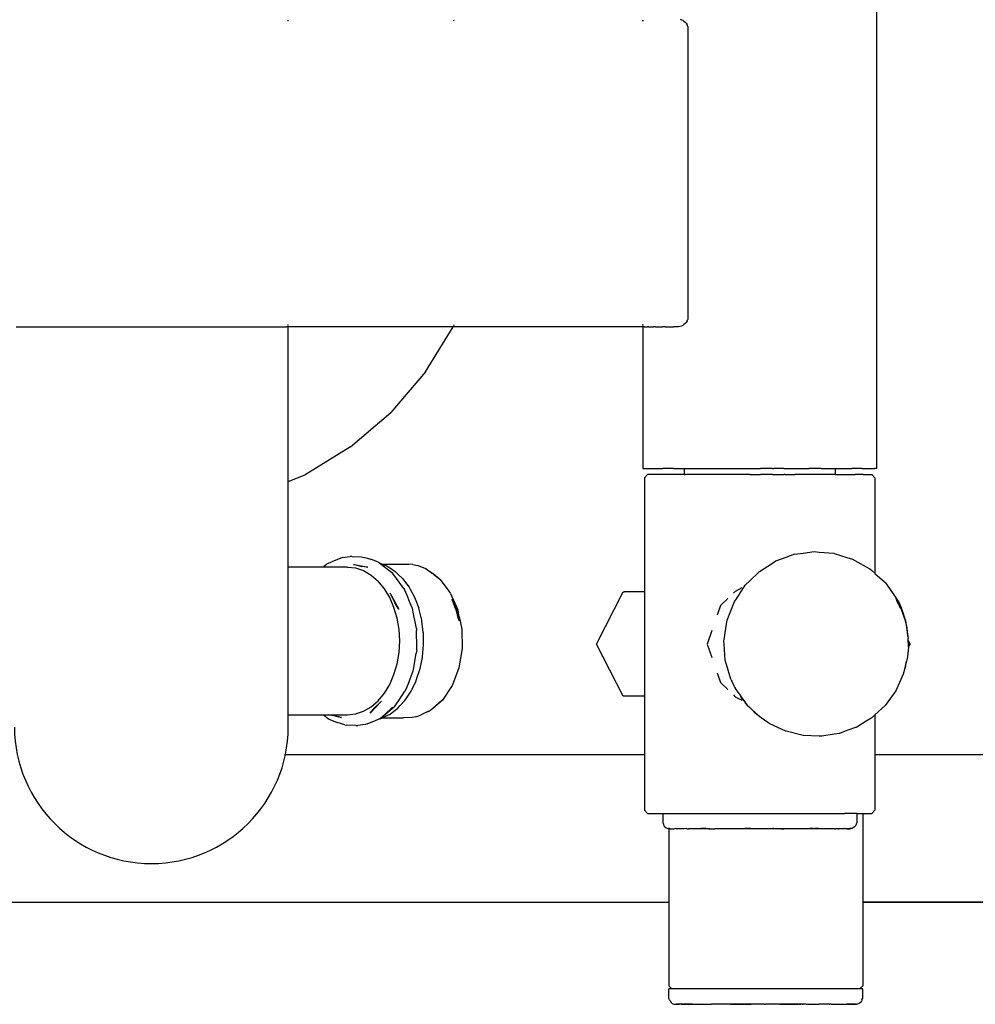
# Model space of a CAD drawing. Units: millimetres. Extents: x -3052 to 2502, y -1800 to 2449.
# Drawn here: x -44 to 267, y -270 to 50 of the extents above; entities that cross this region are included whole.
import ezdxf

# ---------------------------------------------------------------- set-up
doc = ezdxf.new("R2010")
doc.units = ezdxf.units.MM

msp = doc.modelspace()

# ---------------------------------------------------------------- linework, layer by layer
for p, q in [((234.65, -96), (234.65, 96)), ((43.63, 49.27), (43.63, 49.53)), ((97.47, 49.27), (97.36, 49.53)), ((158.68, 49.27), (158.68, 49.53)), ((158.71, 49.53), (158.71, 49.27)), ((170.8, 49.88), (171.24, 49.74)), ((171.24, 49.74), (171.68, 49.53)), ((171.68, 49.53), (172.08, 49.27)), ((172.08, 49.27), (172.46, 48.95)), ((172.46, 48.95), (172.81, 48.56)), ((172.81, 48.56), (173.11, 48.09)), ((173.21, 47.77), (173.11, 48.09)), ((173.29, 47.56), (173.21, 47.77)), ((173.29, 47.56), (173.36, 47)), ((173.36, 47), (173.36, -47)), ((173.11, -48.1), (173.21, -47.78)), ((173.21, -47.78), (173.29, -47.57)), ((173.36, -47), (173.29, -47.57)), ((-44.72, -50), (-43.09, -50)), ((-43.09, -50), (-40.43, -50)), ((-40.43, -50), (-36.78, -50)), ((-36.78, -50), (-32.25, -50)), ((-32.25, -50), (-26.95, -50)), ((-26.95, -50), (-21, -50)), ((-21, -50), (-14.56, -50)), ((-14.56, -50), (-7.77, -50)), ((-7.77, -50), (-0.82, -50)), ((-0.82, -50), (6.13, -50)), ((6.13, -50), (12.92, -50)), ((12.92, -50), (19.36, -50)), ((19.36, -50), (25.31, -50)), ((25.31, -50), (30.61, -50)), ((30.61, -50), (35.14, -50)), ((35.14, -50), (38.78, -50)), ((38.78, -50), (41.45, -50)), ((41.45, -50), (43.08, -50)), ((43.63, -50), (43.08, -50)), ((43.63, -49.53), (43.63, -49.27)), ((43.63, -49.89), (43.63, -49.74)), ((43.63, -49.97), (43.63, -49.89)), ((43.63, -50), (43.63, -49.97)), ((95.98, -50), (43.63, -50)), ((43.63, -99.21), (43.63, -50)), ((88.17, -64.66), (97.15, -50)), ((97.15, -50), (95.98, -50)), ((97.15, -50), (97.19, -49.94)), ((158.68, -50), (97.15, -50)), ((97.19, -49.94), (97.21, -49.89)), ((97.21, -49.89), (97.27, -49.74)), ((97.36, -49.53), (97.47, -49.27)), ((158.68, -49.53), (158.68, -49.27)), ((158.68, -49.89), (158.68, -49.74)), ((158.68, -49.97), (158.68, -49.89)), ((158.68, -50), (158.68, -49.97)), ((158.74, -50), (158.68, -50)), ((158.71, -50), (158.68, -50)), ((158.71, -49.27), (158.71, -49.53)), ((158.71, -49.74), (158.71, -49.89)), ((158.71, -49.89), (158.71, -49.97)), ((158.71, -49.97), (158.71, -50)), ((158.74, -50), (158.71, -50)), ((158.71, -50), (158.71, -96)), ((158.74, -50), (158.95, -50)), ((159.15, -50), (158.95, -50)), ((159.15, -50), (160.13, -50)), ((160.56, -50), (160.13, -50)), ((160.56, -50), (162.2, -50)), ((162.87, -50), (162.2, -50)), ((162.87, -50), (165.12, -50)), ((166.02, -50), (165.12, -50)), ((166.02, -50), (168.82, -50)), ((169.94, -50), (168.82, -50)), ((170.36, -49.97), (169.94, -50)), ((170.79, -49.89), (170.36, -49.97)), ((171.23, -49.74), (170.79, -49.89)), ((171.67, -49.53), (171.23, -49.74)), ((172.08, -49.27), (171.67, -49.53)), ((172.45, -48.96), (172.08, -49.27)), ((172.8, -48.57), (172.45, -48.96)), ((173.11, -48.1), (172.8, -48.57)), ((88.17, -64.66), (76.96, -77.78)), ((63.84, -88.99), (76.96, -77.78)), ((63.84, -88.99), (49.12, -98.01)), ((43.63, -100.28), (49.12, -98.01)), ((158.71, -96), (158.95, -96)), ((158.95, -96), (160.13, -96)), ((160.27, -98), (159.27, -99)), ((159.27, -99), (159.27, -136.04)), ((160.13, -96), (162.2, -96)), ((161.12, -98), (160.27, -98)), ((162.84, -98), (161.12, -98)), ((162.2, -96), (165.12, -96)), ((165.4, -98), (162.84, -98)), ((168.82, -96), (165.12, -96)), ((168.72, -98), (165.4, -98)), ((172.18, -98), (168.72, -98)), ((168.82, -96), (172.18, -96)), ((172.18, -96), (172.52, -96)), ((172.18, -96), (172.18, -98)), ((172.18, -98), (172.52, -98)), ((172.52, -96), (173.21, -96)), ((172.74, -98), (172.52, -98)), ((173.46, -98), (172.74, -98)), ((173.21, -96), (173.46, -96)), ((173.46, -96), (174.97, -96)), ((174.97, -98), (173.46, -98)), ((174.97, -96), (177.01, -96)), ((177.01, -98), (174.97, -98)), ((177.01, -96), (178.17, -96)), ((177.34, -98), (177.01, -98)), ((179.54, -98), (177.34, -98)), ((178.17, -96), (179.54, -96)), ((179.54, -96), (182.49, -96)), ((182.43, -98), (179.54, -98)), ((182.49, -98), (182.43, -98)), ((182.49, -96), (183.59, -96)), ((185.79, -98), (182.49, -98)), ((183.59, -96), (185.79, -96)), ((185.79, -96), (189.35, -96)), ((187.86, -98), (185.79, -98)), ((189.35, -98), (187.86, -98)), ((189.35, -96), (193.1, -96)), ((193.1, -98), (189.35, -98)), ((193.1, -96), (195.26, -96)), ((193.51, -98), (193.1, -98)), ((193.51, -98), (196.94, -98)), ((195.26, -96), (196.94, -96)), ((200.77, -96), (196.94, -96)), ((199.23, -98), (196.94, -98)), ((200.77, -98), (199.23, -98)), ((200.77, -96), (201.22, -96)), ((200.77, -98), (204.49, -98)), ((204.49, -96), (201.22, -96)), ((204.49, -96), (207.06, -96)), ((204.9, -98), (204.49, -98)), ((204.9, -98), (208.03, -98)), ((207.06, -96), (208.03, -96)), ((208.03, -96), (211.29, -96)), ((210.36, -98), (208.03, -98)), ((211.29, -98), (210.36, -98)), ((211.29, -96), (212.65, -96)), ((214.18, -98), (211.29, -98)), ((214.18, -96), (212.65, -96)), ((216.65, -96), (214.18, -96)), ((215.49, -98), (214.18, -98)), ((216.65, -98), (215.49, -98)), ((216.65, -96), (217.85, -96)), ((218.62, -98), (216.65, -98)), ((217.85, -96), (218.62, -96)), ((218.62, -96), (220.06, -96)), ((220.06, -98), (218.62, -98)), ((220.06, -96), (220.92, -96)), ((220.15, -98), (220.06, -98)), ((220.92, -98), (220.15, -98)), ((220.92, -96), (221.18, -96)), ((221.18, -98), (220.92, -98)), ((221.18, -96), (221.18, -98)), ((221.18, -96), (222.53, -96)), ((221.18, -98), (224.23, -98)), ((222.53, -96), (226.57, -96)), ((224.23, -98), (227.64, -98)), ((229.87, -96), (226.57, -96)), ((230.28, -98), (227.64, -98)), ((229.87, -96), (232.36, -96)), ((230.28, -98), (232.1, -98)), ((232.1, -98), (233.04, -98)), ((232.36, -96), (233.96, -96)), ((233.04, -98), (233.09, -98)), ((233.09, -98), (234.09, -99)), ((234.65, -96), (233.96, -96)), ((234.09, -99), (234.09, -130.07)), ((43.63, -100.28), (43.63, -99.21)), ((43.63, -128), (43.63, -100.28)), ((61.19, -124.9), (63.67, -124.53)), ((64.26, -124.56), (63.67, -124.53)), ((64.26, -124.56), (64.37, -124.53)), ((64.37, -124.53), (67.42, -124.67)), ((67.42, -124.67), (67.87, -124.75)), ((67.42, -124.67), (68.35, -124.91)), ((208, -123.84), (205.12, -124.89)), ((208, -123.84), (210.73, -123.48)), ((210.73, -123.48), (214.33, -123.01)), ((214.33, -123.01), (216, -123.15)), ((216, -123.15), (220.7, -123.55)), ((220.7, -123.55), (220.79, -123.57)), ((220.79, -123.57), (224.99, -124.87)), ((55.98, -127.13), (54.96, -128)), ((55.98, -127.13), (56.33, -126.9)), ((56.33, -126.9), (57.71, -126.28)), ((60.64, -125.07), (57.71, -126.28)), ((61.19, -124.9), (60.64, -125.07)), ((64.75, -127.15), (65.07, -127.23)), ((65.07, -127.23), (65.12, -127.23)), ((65.12, -127.23), (69.46, -128.1)), ((65.12, -127.23), (67.48, -127.88)), ((69.46, -128.1), (67.48, -127.88)), ((67.87, -124.75), (68.35, -124.91)), ((68.35, -124.91), (70.42, -125.47)), ((72.79, -126.45), (70.42, -125.47)), ((72.79, -126.45), (72.94, -126.55)), ((72.94, -126.55), (72.97, -126.56)), ((72.97, -126.56), (74.11, -127.03)), ((72.97, -126.56), (73.15, -126.69)), ((74.47, -127.71), (73.15, -126.69)), ((74.11, -127.03), (82.8, -127.03)), ((74.11, -127.03), (75.32, -127.54)), ((76.72, -129.46), (74.47, -127.71)), ((75.32, -127.54), (75.74, -127.71)), ((75.74, -127.71), (77.13, -128.64)), ((84.09, -127.2), (82.8, -127.03)), ((84.09, -127.2), (85.55, -127.54)), ((88.56, -128.71), (85.55, -127.54)), ((196.56, -129.41), (199.3, -127.68)), ((199.3, -127.68), (201.82, -126.09)), ((205.12, -124.89), (201.82, -126.09)), ((224.99, -124.87), (226.81, -125.43)), ((226.81, -125.43), (228.49, -126.38)), ((228.49, -126.38), (231.2, -127.91)), ((54.96, -128), (43.63, -128)), ((43.63, -128.11), (43.63, -128)), ((43.63, -128.3), (43.63, -128.11)), ((43.63, -128.56), (43.63, -128.3)), ((43.63, -129.19), (43.63, -128.56)), ((43.63, -130.38), (43.63, -129.19)), ((43.63, -130.67), (43.63, -130.38)), ((43.63, -131.02), (43.63, -130.67)), ((43.63, -131.4), (43.63, -131.02)), ((55.08, -128), (54.96, -128)), ((55.13, -128), (55.08, -128)), ((55.55, -128), (55.13, -128)), ((55.59, -128), (55.55, -128)), ((56.85, -128), (55.59, -128)), ((58.06, -128), (56.85, -128)), ((62.82, -128), (58.06, -128)), ((62.82, -128), (65.47, -128.3)), ((65.47, -128.3), (68.06, -129.17)), ((68.06, -129.17), (70.52, -130.62)), ((70.52, -130.62), (72.79, -132.58)), ((77.55, -130.1), (76.72, -129.46)), ((77.13, -128.64), (78.35, -129.46)), ((78.77, -131.76), (77.55, -130.1)), ((78.35, -129.46), (79.24, -130.33)), ((79.24, -130.33), (80.73, -131.76)), ((90.39, -130.11), (88.22, -128.64)), ((88.85, -128.89), (88.56, -128.71)), ((88.85, -128.89), (90.39, -130.11)), ((90.72, -130.33), (90.39, -130.11)), ((92.61, -131.8), (90.72, -130.33)), ((90.72, -130.33), (92.87, -131.96)), ((193.42, -132.49), (196.56, -129.41)), ((231.2, -127.91), (232.38, -128.57)), ((232.38, -128.57), (232.91, -129.02)), ((232.91, -129.02), (233.07, -129.15)), ((233.07, -129.15), (234.04, -130.02)), ((234.04, -130.02), (234.09, -130.07)), ((234.09, -130.07), (237.16, -132.84)), ((43.63, -132.98), (43.63, -131.4)), ((43.63, -135.05), (43.63, -132.98)), ((74.82, -135.03), (72.79, -132.58)), ((80.84, -134.57), (78.77, -131.76)), ((80.73, -131.76), (81.31, -132.54)), ((81.31, -132.54), (82.82, -134.57)), ((92.87, -131.96), (96.19, -136.4)), ((191.64, -134.42), (191.99, -133.89)), ((191.99, -133.89), (193.42, -132.49)), ((237.16, -132.84), (237.47, -133.1)), ((237.47, -133.1), (238.01, -133.85)), ((238.01, -133.85), (238.04, -133.9)), ((238.04, -133.9), (241, -138.09)), ((43.63, -135.32), (43.63, -135.05)), ((43.63, -137.82), (43.63, -135.32)), ((76.55, -137.89), (74.82, -135.03)), ((76.61, -136.36), (79.48, -141.68)), ((76.61, -136.36), (78.17, -139.61)), ((81.17, -135.01), (80.84, -134.57)), ((81.17, -135.01), (81.31, -135.26)), ((82.18, -137.28), (81.31, -135.26)), ((83.01, -139.21), (82.18, -137.28)), ((82.82, -134.57), (83.19, -135.24)), ((83.19, -135.24), (84.58, -137.8)), ((96.31, -136.6), (96.19, -136.4)), ((96.31, -136.6), (98.63, -141.94)), ((143.7, -153), (152.3, -136.04)), ((152.3, -136.04), (152.66, -136.04)), ((157.77, -136.04), (152.66, -136.04)), ((159.27, -136.04), (157.77, -136.04)), ((159.27, -136.04), (159.27, -146.13)), ((188.69, -135.9), (188.11, -136.46)), ((190.87, -134.81), (188.69, -135.9)), ((188.89, -138.61), (190.64, -135.94)), ((190.64, -135.94), (191.64, -134.42)), ((43.63, -138.04), (43.63, -137.82)), ((43.63, -141.02), (43.63, -138.04)), ((77.94, -141.1), (76.55, -137.89)), ((79.48, -141.68), (78.17, -139.61)), ((83.87, -141.23), (83.01, -139.21)), ((84.58, -137.8), (84.79, -138.34)), ((84.79, -138.34), (85.96, -141.38)), ((96.72, -138.34), (96.79, -138.52)), ((96.79, -138.52), (98.25, -141.8)), ((98.05, -141.79), (96.79, -138.52)), ((183.89, -140.51), (182.82, -143.59)), ((186.28, -138.21), (183.89, -140.51)), ((186.16, -145.23), (188.47, -139.24)), ((188.47, -139.24), (188.89, -138.61)), ((240.91, -138.09), (240.92, -138.03)), ((240.95, -138.25), (240.91, -138.09)), ((240.91, -138.09), (241.92, -139.91)), ((240.92, -138.02), (241.92, -139.91)), ((240.92, -138.03), (241, -138.09)), ((240.95, -138.25), (240.96, -138.28)), ((241.06, -138.58), (240.96, -138.28)), ((240.96, -138.28), (241.92, -139.91)), ((241, -138.09), (241.14, -138.28)), ((241, -138.09), (241.92, -139.91)), ((241.23, -139), (241.06, -138.58)), ((241.06, -138.58), (241.92, -139.91)), ((241.14, -138.28), (241.32, -138.58)), ((241.14, -138.28), (241.92, -139.91)), ((241.23, -138.98), (241.92, -139.91)), ((241.43, -139.44), (241.23, -139)), ((241.32, -138.58), (241.55, -138.98)), ((241.32, -138.58), (241.92, -139.91)), ((241.67, -139.94), (241.43, -139.44)), ((241.43, -139.44), (241.92, -139.91)), ((241.55, -138.98), (241.79, -139.44)), ((241.55, -138.98), (241.92, -139.91)), ((241.67, -139.94), (241.92, -139.91)), ((241.79, -140.19), (241.67, -139.94)), ((241.79, -139.44), (242.03, -139.94)), ((241.79, -139.44), (241.92, -139.91)), ((241.91, -140.43), (241.79, -140.19)), ((241.91, -140.43), (241.92, -139.91)), ((242.15, -140.9), (241.91, -140.43)), ((241.92, -139.91), (241.97, -140.01)), ((242.74, -141.6), (241.92, -139.91)), ((242.63, -141.29), (241.92, -139.91)), ((242.47, -140.9), (241.92, -139.91)), ((242.27, -140.43), (241.92, -139.91)), ((242.03, -139.94), (241.92, -139.91)), ((242.15, -140.9), (241.92, -139.91)), ((242.38, -141.29), (241.92, -139.91)), ((242.56, -141.6), (241.92, -139.91)), ((241.97, -140.01), (242.7, -141.79)), ((241.97, -140.01), (242.33, -141.03)), ((242.3, -140.73), (241.97, -140.01)), ((242.03, -139.94), (242.27, -140.43)), ((242.27, -140.43), (242.47, -140.9)), ((43.63, -144.41), (43.63, -141.02)), ((78.96, -144.58), (77.94, -141.1)), ((83.9, -141.38), (83.87, -141.23)), ((84.17, -142.68), (83.9, -141.38)), ((85.02, -146.83), (84.17, -142.68)), ((86.07, -141.79), (85.96, -141.38)), ((86.93, -145.22), (86.07, -141.79)), ((98.05, -141.79), (98.06, -141.84)), ((98.25, -141.8), (98.05, -141.79)), ((98.35, -142.48), (98.06, -141.84)), ((98.06, -141.84), (98.77, -144.66)), ((98.24, -142.56), (98.35, -142.48)), ((98.38, -142.45), (98.25, -141.8)), ((98.77, -144.66), (98.35, -142.48)), ((98.38, -142.45), (98.56, -143.38)), ((98.56, -143.38), (98.98, -145.48)), ((98.67, -142.03), (98.63, -141.94)), ((98.66, -142.09), (98.67, -142.03)), ((98.66, -142.09), (98.84, -142.95)), ((99.08, -144.09), (98.84, -142.95)), ((242.36, -141.26), (242.15, -140.9)), ((242.58, -141.33), (242.3, -140.73)), ((242.33, -141.03), (242.51, -141.51)), ((242.38, -141.29), (242.36, -141.26)), ((242.51, -141.51), (242.38, -141.29)), ((242.47, -140.9), (242.63, -141.29)), ((242.56, -141.6), (242.51, -141.51)), ((242.7, -141.79), (242.56, -141.6)), ((242.76, -141.71), (242.58, -141.33)), ((242.63, -141.29), (242.74, -141.6)), ((243.95, -145.42), (242.7, -141.79)), ((242.74, -141.6), (242.76, -141.71)), ((242.79, -141.79), (242.76, -141.71)), ((242.79, -141.79), (243.95, -145.42)), ((43.63, -144.54), (43.63, -144.41)), ((43.63, -144.67), (43.63, -144.54)), ((43.63, -144.8), (43.63, -144.67)), ((43.63, -148.36), (43.63, -144.8)), ((79.58, -148.25), (78.96, -144.58)), ((85.25, -147.94), (85.02, -146.83)), ((86.97, -145.48), (86.93, -145.22)), ((87.46, -149.23), (86.97, -145.48)), ((98.77, -144.66), (98.98, -145.48)), ((99.08, -144.09), (99.96, -148.14)), ((159.27, -146.13), (159.27, -149.18)), ((185.14, -151.53), (186.01, -145.83)), ((186.01, -145.83), (186.16, -145.23)), ((243.95, -145.42), (244.75, -150.53)), ((244.34, -146.93), (243.95, -145.42)), ((244.34, -146.93), (244.37, -147.01)), ((244.38, -147.05), (244.37, -147.01)), ((244.57, -147.77), (244.38, -147.05)), ((43.63, -152), (43.63, -148.36)), ((79.79, -152), (79.58, -148.25)), ((85.25, -147.94), (85.26, -148.64)), ((85.35, -154.15), (85.26, -148.64)), ((87.47, -149.34), (87.46, -149.23)), ((87.54, -153.26), (87.47, -149.34)), ((99.96, -148.14), (100.08, -154.51)), ((159.27, -149.18), (159.27, -153)), ((181.09, -148.57), (179.56, -153)), ((244.75, -150.53), (244.57, -147.77)), ((43.63, -152.1), (43.63, -152)), ((43.63, -155.75), (43.63, -152.1)), ((79.58, -155.75), (79.79, -152)), ((87.19, -157.15), (87.54, -153.31)), ((87.54, -153.31), (87.54, -153.26)), ((152.33, -169.96), (143.7, -153)), ((159.27, -153), (159.27, -156.89)), ((179.56, -153), (181.09, -157.4)), ((185.07, -152), (185.14, -151.53)), ((185.13, -153), (185.07, -152)), ((185.49, -158.23), (185.13, -153)), ((244.75, -150.53), (244.86, -151.23)), ((244.89, -151.86), (244.86, -151.23)), ((244.89, -151.86), (245.51, -153)), ((244.9, -151.96), (244.89, -151.86)), ((244.9, -151.96), (245.41, -153)), ((244.9, -152.05), (244.9, -151.96)), ((245.41, -153), (244.9, -152.05)), ((244.91, -152.21), (244.9, -152.05)), ((244.94, -153), (244.91, -152.21)), ((244.97, -153.68), (244.94, -153)), ((244.99, -154), (245.51, -153)), ((43.63, -159.33), (43.63, -155.75)), ((78.96, -159.42), (79.58, -155.75)), ((84.36, -160.69), (85.18, -155.95)), ((85.36, -154.93), (85.18, -155.95)), ((85.36, -154.93), (85.35, -154.15)), ((100.08, -154.51), (99.04, -160.71)), ((244.99, -154), (244.63, -157.11)), ((244.98, -153.87), (244.97, -153.68)), ((244.99, -154), (244.98, -153.87)), ((43.63, -159.46), (43.63, -159.33)), ((43.63, -162.81), (43.63, -159.46)), ((77.94, -162.9), (78.96, -159.42)), ((86.43, -160.92), (87.17, -157.36)), ((87.17, -157.36), (87.19, -157.15)), ((159.27, -156.89), (159.27, -169.96)), ((185.68, -158.99), (185.49, -158.23)), ((185.89, -159.68), (185.68, -158.99)), ((187.31, -164.4), (185.89, -159.68)), ((244.29, -158.55), (243.27, -162.83)), ((244.04, -160.17), (244.29, -158.55)), ((244.63, -157.11), (244.29, -158.55)), ((43.63, -162.98), (43.63, -162.81)), ((43.63, -163.15), (43.63, -162.98)), ((76.55, -166.11), (77.94, -162.9)), ((83.5, -163.46), (84.18, -161.72)), ((84.18, -161.72), (84.26, -161.27)), ((84.26, -161.27), (84.36, -160.69)), ((85.29, -164.46), (86.36, -161.27)), ((86.36, -161.27), (86.43, -160.92)), ((99.04, -160.71), (96.9, -166.31)), ((182.83, -162.4), (183.9, -165.49)), ((243.27, -162.83), (240.81, -168.17)), ((244.04, -160.17), (243.27, -162.83)), ((43.63, -166.18), (43.63, -163.15)), ((43.63, -166.39), (43.63, -166.18)), ((74.82, -168.97), (76.55, -166.11)), ((81.8, -167.84), (82.6, -165.79)), ((82.6, -165.79), (83.5, -163.46)), ((83.8, -167.7), (85.12, -164.96)), ((85.12, -164.96), (85.29, -164.46)), ((183.9, -165.49), (186.28, -167.77)), ((187.31, -164.4), (187.42, -164.71)), ((187.42, -164.71), (187.58, -165.1)), ((187.58, -165.1), (187.79, -165.57)), ((187.79, -165.57), (188.02, -166.06)), ((188.02, -166.06), (188.27, -166.56)), ((43.63, -168.95), (43.63, -166.39)), ((43.63, -171.02), (43.63, -168.95)), ((72.79, -171.42), (74.82, -168.97)), ((79.48, -171.29), (81.49, -168.32)), ((81.49, -168.32), (81.66, -168.08)), ((81.66, -168.08), (81.8, -167.84)), ((82.01, -170.55), (83.49, -168.32)), ((83.49, -168.32), (83.8, -167.7)), ((96.79, -166.5), (93.65, -171.19)), ((96.9, -166.31), (96.79, -166.5)), ((188.27, -166.56), (188.51, -167.02)), ((188.51, -167.02), (188.67, -167.3)), ((188.67, -167.3), (188.73, -167.42)), ((188.73, -167.42), (188.91, -167.72)), ((188.91, -167.72), (190.5, -169.96)), ((240.81, -168.17), (237.37, -172.93)), ((43.63, -171.34), (43.63, -171.02)), ((43.63, -172.98), (43.63, -171.34)), ((73.88, -171.51), (70.17, -175.48)), ((70.52, -173.38), (72.79, -171.42)), ((71.58, -173.71), (73.88, -171.51)), ((78.19, -173.2), (79.48, -171.29)), ((79.99, -172.94), (81.51, -171.29)), ((81.51, -171.29), (82.01, -170.55)), ((93.65, -171.19), (89.76, -174.57)), ((93.4, -171.35), (91.58, -172.93)), ((152.66, -169.96), (152.33, -169.96)), ((157.65, -169.96), (152.66, -169.96)), ((159.27, -169.96), (157.65, -169.96)), ((159.27, -169.96), (159.27, -189.01)), ((188.12, -169.53), (188.71, -170.1)), ((188.71, -170.1), (190.88, -171.19)), ((190.56, -170.06), (190.5, -169.96)), ((191.2, -171.11), (190.56, -170.06)), ((190.56, -170.06), (192.04, -172.15)), ((191.2, -171.11), (191.5, -171.5)), ((191.5, -171.5), (192.58, -172.9)), ((192.58, -172.9), (192.04, -172.15)), ((43.63, -173.33), (43.63, -172.98)), ((43.63, -174.47), (43.63, -173.33)), ((43.63, -174.81), (43.63, -174.47)), ((43.63, -175.44), (43.63, -174.81)), ((43.63, -175.7), (43.63, -175.44)), ((43.63, -175.89), (43.63, -175.7)), ((62.82, -176), (65.47, -175.7)), ((65.47, -175.7), (68.06, -174.83)), ((68.06, -174.83), (70.52, -173.38)), ((70.17, -175.48), (71.58, -173.71)), ((73.9, -176.87), (75.23, -175.73)), ((74.93, -175.88), (77.46, -173.46)), ((75.23, -175.73), (77.51, -173.78)), ((75.89, -176.14), (76.69, -175.73)), ((76.69, -175.73), (77.88, -174.82)), ((77.51, -173.78), (78.19, -173.2)), ((77.88, -174.82), (79.23, -173.78)), ((79.23, -173.78), (79.99, -172.94)), ((88.11, -175.33), (86.52, -176.14)), ((89.48, -174.76), (88.11, -175.33)), ((89.13, -174.82), (88.11, -175.33)), ((89.48, -174.76), (91.55, -172.96)), ((89.76, -174.57), (89.48, -174.76)), ((91.58, -172.93), (91.55, -172.96)), ((192.58, -172.9), (193.42, -173.65)), ((193.42, -173.65), (194.12, -174.28)), ((195.18, -175.43), (194.12, -174.28)), ((194.12, -174.28), (197.14, -176.98)), ((197.14, -176.98), (195.18, -175.43)), ((237.37, -172.93), (234.09, -175.97)), ((43.62, -180), (43.63, -176)), ((43.63, -176), (43.63, -175.89)), ((43.63, -176), (55.04, -176)), ((55.04, -176), (56.73, -177.31)), ((55.04, -176), (55.25, -176)), ((55.25, -176), (55.73, -176)), ((55.73, -176), (56.3, -176)), ((56.3, -176), (56.59, -176)), ((56.59, -176), (56.79, -176)), ((56.73, -177.31), (57.09, -177.55)), ((57.78, -176.21), (56.79, -176)), ((56.79, -176), (57.17, -176)), ((57.09, -177.55), (59.46, -178.53)), ((57.17, -176), (57.58, -176.05)), ((57.17, -176), (57.52, -176)), ((57.52, -176), (57.93, -176)), ((57.58, -176.05), (58.16, -176.12)), ((59.07, -176.47), (57.78, -176.21)), ((57.93, -176), (62.82, -176)), ((58.16, -176.12), (58.85, -176.3)), ((58.85, -176.3), (59.97, -176.6)), ((59.92, -176.65), (59.07, -176.47)), ((62.01, -179.25), (59.46, -178.53)), ((60.88, -176.85), (59.92, -176.65)), ((59.97, -176.6), (60.88, -176.85)), ((69.24, -178.93), (68.69, -179.1)), ((69.24, -178.93), (72.17, -177.72)), ((72.17, -177.72), (72.94, -177.38)), ((72.94, -177.38), (73.97, -177.1)), ((72.94, -177.38), (73.54, -177.1)), ((73.54, -177.1), (74.93, -175.88)), ((73.54, -177.1), (73.9, -176.87)), ((73.97, -177.1), (74.24, -176.97)), ((74.24, -176.97), (74.46, -176.86)), ((74.24, -176.97), (81.02, -176.97)), ((74.46, -176.86), (75.89, -176.14)), ((83.79, -176.86), (81.02, -176.97)), ((85.07, -176.62), (83.79, -176.86)), ((85.07, -176.62), (86.52, -176.14)), ((199.3, -178.46), (197.14, -176.98)), ((199.92, -178.88), (199.3, -178.46)), ((205.12, -181.29), (199.92, -178.88)), ((231.2, -178.07), (228.49, -179.77)), ((233.07, -176.92), (231.2, -178.07)), ((234.04, -176.02), (233.07, -176.92)), ((234.09, -175.97), (234.04, -176.02)), ((234.09, -175.97), (234.09, -189.01)), ((62.01, -179.25), (62.46, -179.33)), ((65.51, -179.47), (62.46, -179.33)), ((65.51, -179.47), (66.22, -179.47)), ((68.69, -179.1), (66.22, -179.47)), ((205.24, -181.35), (205.12, -181.29)), ((210.73, -182.67), (205.24, -181.35)), ((222.58, -182.03), (220.79, -182.31)), ((224.99, -181.13), (222.58, -182.03)), ((228.07, -179.99), (224.99, -181.13)), ((228.07, -179.99), (228.2, -179.95)), ((228.49, -179.77), (228.2, -179.95)), ((210.93, -182.72), (210.73, -182.67)), ((216, -182.92), (210.93, -182.72)), ((216.79, -182.95), (216, -182.92)), ((220.79, -182.31), (216.79, -182.95)), ((159.27, -189.01), (42.42, -189.01)), ((159.27, -189.01), (159.27, -189.42)), ((159.27, -189.42), (159.27, -190.4)), ((159.27, -190.4), (159.27, -191.94)), ((619.62, -189.01), (234.09, -189.01)), ((234.09, -189.01), (234.09, -189.42)), ((234.09, -189.42), (234.09, -190.4)), ((234.09, -190.4), (234.09, -191.94)), ((159.27, -191.94), (159.27, -194)), ((159.27, -194), (159.27, -196.53)), ((234.09, -191.94), (234.09, -194)), ((234.09, -194), (234.09, -196.53)), ((159.27, -196.53), (159.27, -199.47)), ((234.09, -196.53), (234.09, -199.47)), ((159.27, -199.47), (159.27, -202.73)), ((234.09, -199.47), (234.09, -202.73)), ((159.27, -202.73), (159.27, -206.25)), ((234.09, -202.73), (234.09, -206.25)), ((159.27, -206.25), (159.27, -207)), ((160.27, -208), (159.27, -207)), ((233.09, -208), (234.09, -207)), ((234.09, -206.25), (234.09, -207)), ((160.27, -208), (161.12, -208)), ((161.12, -208), (162.84, -208)), ((162.84, -208), (165.21, -208)), ((165.21, -208), (165.21, -209.94)), ((165.21, -208), (165.38, -208)), ((165.21, -209.94), (165.21, -211)), ((165.21, -211), (165.39, -211.52)), ((165.38, -208), (166.32, -208)), ((166.32, -208), (168.01, -208)), ((168.01, -208), (168.72, -208)), ((168.72, -208), (170.4, -208)), ((170.4, -208), (172.74, -208)), ((172.74, -208), (173.44, -208)), ((173.44, -208), (177.06, -208)), ((177.06, -208), (177.34, -208)), ((177.34, -208), (181.15, -208)), ((181.15, -208), (182.43, -208)), ((182.43, -208), (185.63, -208)), ((185.63, -208), (187.86, -208)), ((187.86, -208), (190.38, -208)), ((190.38, -208), (193.51, -208)), ((193.51, -208), (195.29, -208)), ((195.29, -208), (199.23, -208)), ((199.23, -208), (200.23, -208)), ((200.23, -208), (204.9, -208)), ((204.9, -208), (205.08, -208)), ((205.08, -208), (209.73, -208)), ((209.73, -208), (210.36, -208)), ((210.36, -208), (214.05, -208)), ((214.05, -208), (215.49, -208)), ((215.49, -208), (217.95, -208)), ((217.95, -208), (220.15, -208)), ((220.15, -208), (221.32, -208)), ((221.32, -208), (224.09, -208)), ((224.09, -208), (224.23, -208)), ((226.18, -208), (224.23, -208)), ((227.54, -208), (226.18, -208)), ((227.64, -208), (227.54, -208)), ((228.15, -208), (227.64, -208)), ((228.15, -211), (227.96, -211.52)), ((228.15, -208), (228.15, -211)), ((228.15, -208), (228.59, -208)), ((228.59, -208), (229.74, -208)), ((229.74, -208), (230.12, -208)), ((230.12, -208), (230.28, -208)), ((230.12, -208), (230.12, -209.94)), ((230.12, -209.94), (230.12, -213.7)), ((230.28, -208), (232.1, -208)), ((232.1, -208), (233.04, -208)), ((233.09, -208), (233.04, -208)), ((165.39, -211.52), (165.59, -212)), ((165.59, -212), (165.91, -212.41)), ((165.91, -212.41), (166.32, -212.73)), ((166.32, -212.73), (166.8, -212.93)), ((166.8, -212.93), (167.07, -212.93)), ((166.8, -212.93), (167.12, -212.98)), ((167.07, -212.93), (167.12, -212.95)), ((167.12, -212.74), (167.12, -212.93)), ((167.12, -212.93), (167.12, -212.95)), ((167.12, -212.95), (167.19, -212.96)), ((167.12, -212.95), (167.12, -212.98)), ((167.12, -212.98), (167.21, -213)), ((167.12, -212.98), (167.12, -213.7)), ((167.12, -213.7), (167.12, -217.44)), ((167.19, -212.96), (167.37, -212.95)), ((167.21, -213), (167.37, -213)), ((167.37, -212.95), (167.51, -212.96)), ((167.37, -213), (167.51, -213)), ((167.51, -212.96), (168.25, -213)), ((167.51, -212.96), (167.78, -213)), ((167.51, -213), (167.78, -213)), ((167.78, -213), (168.25, -213)), ((168.25, -213), (168.67, -212.99)), ((168.67, -212.99), (168.74, -212.99)), ((168.74, -212.99), (168.96, -212.99)), ((168.96, -212.99), (169.05, -213)), ((169.47, -212.96), (169.05, -213)), ((169.54, -212.98), (169.47, -212.96)), ((169.83, -213), (169.54, -212.98)), ((170.44, -212.98), (169.83, -213)), ((170.57, -213), (170.44, -212.98)), ((171.01, -213), (170.57, -213)), ((171.17, -212.99), (171.01, -213)), ((172.07, -213), (171.17, -212.99)), ((172.86, -212.96), (172.07, -213)), ((172.86, -212.96), (173.13, -212.98)), ((173.13, -212.98), (173.6, -213)), ((174.92, -213), (173.6, -213)), ((176.37, -213), (174.92, -213)), ((176.76, -213), (176.37, -213)), ((178.3, -213), (176.76, -213)), ((178.83, -212.96), (177.6, -212.93)), ((180.13, -213), (178.3, -213)), ((179.23, -212.93), (178.83, -212.96)), ((179.23, -212.93), (180.13, -212.93)), ((179.23, -212.93), (180.13, -213)), ((180.13, -212.93), (180.43, -212.96)), ((180.13, -213), (182.14, -213)), ((180.43, -212.96), (182.14, -213)), ((183, -212.99), (182.14, -213)), ((184.35, -213), (183, -212.99)), ((184.46, -213), (184.35, -213)), ((186.33, -213), (184.46, -213)), ((187.87, -212.99), (186.33, -213)), ((188.81, -213), (187.87, -212.99)), ((188.92, -213), (188.81, -213)), ((191.74, -212.93), (188.92, -213)), ((190.78, -213), (188.92, -213)), ((192.11, -212.95), (190.78, -213)), ((193.36, -213), (190.78, -213)), ((192.11, -212.95), (191.74, -212.93)), ((192.46, -212.96), (192.11, -212.95)), ((193.74, -212.93), (192.46, -212.96)), ((193.74, -213), (193.36, -213)), ((193.78, -212.93), (193.74, -212.93)), ((195.38, -213), (193.74, -213)), ((197.98, -213), (195.38, -213)), ((198.66, -213), (197.98, -213)), ((200, -213), (198.66, -213)), ((199.57, -212.93), (200.9, -212.96)), ((202.58, -213), (200, -213)), ((201.25, -212.95), (200.9, -212.96)), ((201.25, -212.95), (201.62, -212.93)), ((201.25, -212.95), (202.58, -213)), ((201.62, -212.93), (202.94, -212.96)), ((203.58, -213), (202.58, -213)), ((202.94, -212.96), (203.58, -212.97)), ((203.58, -212.97), (204.55, -213)), ((204.55, -213), (203.58, -213)), ((205.49, -212.99), (204.55, -213)), ((207.03, -213), (205.49, -212.99)), ((208.39, -213), (207.03, -213)), ((208.9, -213), (208.39, -213)), ((210.36, -212.99), (208.9, -213)), ((211.22, -213), (210.36, -212.99)), ((212.93, -212.96), (211.22, -213)), ((212.95, -213), (211.22, -213)), ((214.13, -212.93), (212.93, -212.96)), ((214.13, -212.93), (212.95, -213)), ((215.06, -213), (212.95, -213)), ((214.13, -212.93), (214.53, -212.96)), ((215.76, -212.93), (214.53, -212.96)), ((216.6, -213), (215.06, -213)), ((217.16, -213), (216.6, -213)), ((218.44, -213), (217.16, -213)), ((219.76, -213), (218.44, -213)), ((220.92, -213), (219.76, -213)), ((220.92, -213), (221.29, -213)), ((222.19, -212.99), (221.29, -213)), ((222.19, -212.99), (222.35, -213)), ((222.91, -212.98), (222.35, -213)), ((223.53, -213), (222.91, -212.98)), ((223.82, -212.98), (223.53, -213)), ((223.88, -212.96), (223.82, -212.98)), ((224.12, -213), (223.88, -212.96)), ((224.31, -213), (224.12, -213)), ((224.4, -212.99), (224.31, -213)), ((224.58, -212.96), (224.4, -212.99)), ((225.11, -213), (224.4, -212.99)), ((224.58, -212.96), (225.99, -212.95)), ((225.11, -213), (225.58, -213)), ((225.99, -212.95), (225.58, -213)), ((225.58, -213), (225.99, -213)), ((226.17, -212.96), (225.99, -212.95)), ((225.99, -213), (226.15, -213)), ((226.56, -212.93), (226.15, -213)), ((226.29, -212.93), (226.17, -212.96)), ((226.56, -212.93), (226.29, -212.93)), ((226.7, -212.87), (226.56, -212.93)), ((227.04, -212.73), (226.7, -212.87)), ((227.45, -212.41), (227.04, -212.73)), ((227.77, -212), (227.45, -212.41)), ((227.96, -211.52), (227.77, -212)), ((230.12, -213.7), (230.12, -217.44)), ((167.12, -217.44), (167.12, -221.08)), ((230.12, -217.44), (230.12, -221.08)), ((167.12, -221.08), (167.12, -224.51)), ((230.12, -221.08), (230.12, -224.51)), ((167.12, -224.51), (167.12, -227.67)), ((230.12, -224.51), (230.12, -227.67)), ((167.12, -227.67), (167.12, -230.46)), ((230.12, -227.67), (230.12, -230.46)), ((167.12, -230.46), (167.12, -232.82)), ((167.12, -232.82), (167.12, -234.69)), ((230.12, -230.46), (230.12, -232.82)), ((230.12, -232.82), (230.12, -234.69)), ((167.12, -234.69), (167.12, -236.03)), ((167.12, -236.03), (167.12, -236.8)), ((230.12, -234.69), (230.12, -236.03)), ((230.12, -236.03), (230.12, -236.8)), ((167.12, -236.99), (-164.89, -236.99)), ((167.12, -236.8), (167.12, -236.99)), ((167.12, -236.99), (167.12, -264)), ((230.12, -236.8), (230.12, -236.99)), ((926.87, -236.8), (230.12, -236.8)), ((230.12, -236.99), (230.12, -264)), ((927.79, -236.99), (230.12, -236.99)), ((168.12, -265), (167.12, -264)), ((167.12, -268), (167.12, -265)), ((167.49, -265), (167.12, -265)), ((168.12, -265), (167.49, -265)), ((168.5, -265), (168.12, -265)), ((168.63, -265), (168.5, -265)), ((169.62, -265), (168.63, -265)), ((170.5, -265), (169.62, -265)), ((171.46, -265), (170.5, -265)), ((173.07, -265), (171.46, -265)), ((173.96, -265), (173.07, -265)), ((176.27, -265), (173.96, -265)), ((177.08, -265), (176.27, -265)), ((180.01, -265), (177.08, -265)), ((180.72, -265), (180.01, -265)), ((184.22, -265), (180.72, -265)), ((184.8, -265), (184.22, -265)), ((188.78, -265), (184.8, -265)), ((189.23, -265), (188.78, -265)), ((193.58, -265), (189.23, -265)), ((193.88, -265), (193.58, -265)), ((198.51, -265), (193.88, -265)), ((198.66, -265), (198.51, -265)), ((203.43, -265), (198.66, -265)), ((208.08, -265), (203.43, -265)), ((208.25, -265), (208.08, -265)), ((212.5, -265), (208.25, -265)), ((212.82, -265), (212.5, -265)), ((216.58, -265), (212.82, -265)), ((217.04, -265), (216.58, -265)), ((220.21, -265), (217.04, -265)), ((220.81, -265), (220.21, -265)), ((223.31, -265), (220.81, -265)), ((224.04, -265), (223.31, -265)), ((225.81, -265), (224.04, -265)), ((226.63, -265), (225.81, -265)), ((227.64, -265), (226.63, -265)), ((228.54, -265), (227.64, -265)), ((228.75, -265), (228.54, -265)), ((229.12, -265), (228.75, -265)), ((229.12, -265), (230.12, -264)), ((229.71, -265), (229.12, -265)), ((230.12, -265), (229.71, -265)), ((230.12, -268), (230.12, -265)), ((167.37, -268.52), (167.12, -268)), ((167.37, -268.52), (167.57, -269)), ((229.87, -268.52), (229.67, -269)), ((229.87, -268.52), (230.12, -268)), ((167.57, -269), (167.88, -269.41)), ((167.88, -269.41), (168.3, -269.73)), ((168.3, -269.73), (168.77, -269.93)), ((168.77, -269.93), (168.95, -269.93)), ((168.95, -269.93), (169.01, -269.95)), ((169.01, -269.95), (169.12, -270)), ((169.12, -270), (169.39, -269.99)), ((169.39, -269.99), (169.46, -270)), ((169.46, -270), (169.5, -270)), ((169.5, -270), (170.63, -269.93)), ((170.59, -270), (169.5, -270)), ((170.9, -269.94), (170.59, -270)), ((172.12, -269.99), (170.59, -270)), ((170.9, -269.94), (170.63, -269.93)), ((171.02, -269.95), (170.9, -269.94)), ((171.15, -269.93), (171.02, -269.95)), ((171.15, -269.93), (171.35, -269.94)), ((171.35, -269.94), (172.12, -269.99)), ((174.69, -270), (171.35, -269.94)), ((172.12, -269.99), (172.29, -270)), ((172.29, -270), (174.69, -270)), ((174.76, -269.99), (174.69, -270)), ((174.81, -270), (174.76, -269.99)), ((174.81, -270), (177.32, -269.99)), ((177.32, -269.99), (177.69, -270)), ((177.69, -270), (177.79, -270)), ((177.79, -270), (177.83, -270)), ((177.87, -270), (177.83, -270)), ((177.87, -270), (180.75, -269.97)), ((180.75, -269.97), (180.83, -269.98)), ((180.83, -269.98), (181.01, -269.98)), ((181.2, -270), (181.01, -269.98)), ((181.36, -270), (181.2, -270)), ((185.31, -270), (181.36, -270)), ((185.46, -269.99), (185.31, -270)), ((189.19, -269.99), (185.46, -269.99)), ((186.79, -269.94), (186.5, -269.93)), ((187.03, -269.94), (186.79, -269.94)), ((187.18, -269.95), (187.03, -269.94)), ((187.18, -269.95), (187.76, -269.93)), ((187.76, -269.93), (188.11, -269.95)), ((188.11, -269.95), (189.19, -269.99)), ((193.9, -270), (188.11, -269.95)), ((189.19, -269.99), (189.4, -270)), ((189.4, -270), (193.9, -270)), ((193.93, -270), (193.9, -270)), ((194.1, -270), (193.93, -270)), ((198.11, -269.99), (194.1, -270)), ((198.11, -269.99), (198.52, -270)), ((198.62, -270), (198.52, -270)), ((198.72, -270), (198.62, -270)), ((199.13, -269.99), (198.72, -270)), ((203.13, -270), (199.13, -269.99)), ((203.13, -270), (203.3, -270)), ((203.3, -270), (203.33, -270)), ((203.33, -270), (209.12, -269.95)), ((207.83, -270), (203.33, -270)), ((208.05, -269.99), (207.83, -270)), ((209.12, -269.95), (208.05, -269.99)), ((211.77, -269.99), (208.05, -269.99)), ((209.47, -269.93), (209.12, -269.95)), ((209.47, -269.93), (210.05, -269.95)), ((210.2, -269.94), (210.05, -269.95)), ((210.45, -269.94), (210.2, -269.94)), ((210.45, -269.94), (210.73, -269.93)), ((211.77, -269.99), (211.92, -270)), ((211.92, -270), (215.87, -270)), ((216.04, -270), (215.87, -270)), ((216.22, -269.98), (216.04, -270)), ((216.4, -269.98), (216.22, -269.98)), ((216.48, -269.97), (216.4, -269.98)), ((219.37, -270), (216.48, -269.97)), ((219.37, -270), (219.4, -270)), ((219.44, -270), (219.4, -270)), ((219.55, -270), (219.44, -270)), ((219.91, -269.99), (219.55, -270)), ((219.91, -269.99), (222.42, -270)), ((222.42, -270), (222.48, -269.99)), ((222.48, -269.99), (222.54, -270)), ((222.54, -270), (225.89, -269.94)), ((222.54, -270), (224.95, -270)), ((225.12, -269.99), (224.95, -270)), ((225.89, -269.94), (225.12, -269.99)), ((225.12, -269.99), (226.64, -270)), ((225.89, -269.94), (226.08, -269.93)), ((226.22, -269.95), (226.08, -269.93)), ((226.34, -269.94), (226.22, -269.95)), ((226.6, -269.93), (226.34, -269.94)), ((226.34, -269.94), (226.64, -270)), ((227.74, -270), (226.6, -269.93)), ((226.64, -270), (227.74, -270)), ((227.74, -270), (227.77, -270)), ((227.77, -270), (227.85, -269.99)), ((227.85, -269.99), (228.12, -270)), ((228.23, -269.95), (228.12, -270)), ((228.28, -269.93), (228.23, -269.95)), ((228.46, -269.93), (228.28, -269.93)), ((228.94, -269.73), (228.46, -269.93)), ((229.35, -269.41), (228.94, -269.73)), ((229.67, -269), (229.35, -269.41))]:
    msp.add_line(p, q)
msp.add_arc((-0.82, -179.84), 44.45, 180.201, 359.799)

doc.saveas('drawing.dxf')
